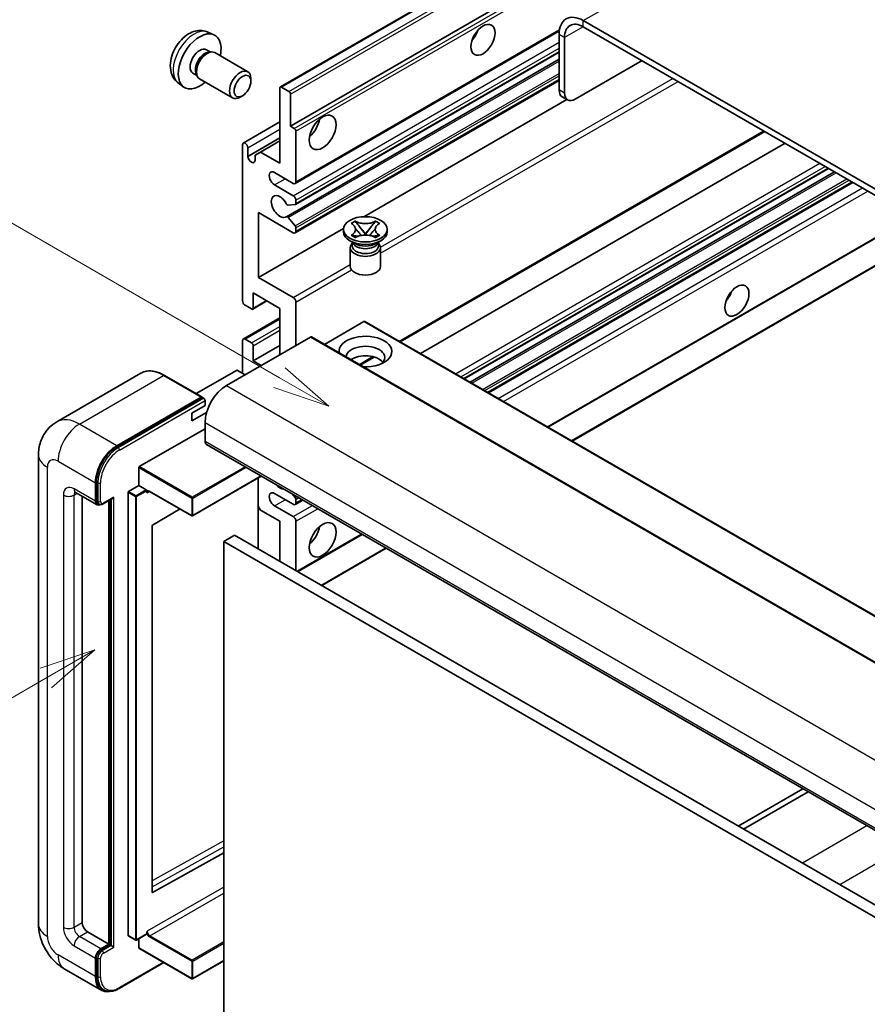
# Model space of a CAD drawing. Units: millimetres. Extents: x -31 to 8641, y 11 to 1135.
# Drawn here: x 57 to 169, y 563 to 694 of the extents above; entities that cross this region are included whole.
import ezdxf

# ---------------------------------------------------------------- set-up
doc = ezdxf.new("R2010")
doc.units = ezdxf.units.MM
for name, color, linetype, lineweight in [('Symbol (TK)', 100, 'Continuous', 18), ('Visible (ISO)', 7, 'Continuous', 35), ('Visible Narrow (ISO)', 7, 'Continuous', 25)]:
    doc.layers.add(name, color=color, linetype=linetype, lineweight=lineweight)
doc.styles.add('Note Text (TK2)', font='MS PGothic.ttf')

# ---------------------------------------------------------------- blocks, each defined once
blk = doc.blocks.new('バルーン2')
at = {"layer": 'Symbol (TK)', "color": 100}
for p, q in [((55.246, 219.691), (39.759, 228.633)), ((57.411, 218.441), (55.496, 220.124)), ((55.246, 219.691), (57.411, 218.441)), ((54.996, 219.258), (57.411, 218.441))]:
    blk.add_line(p, q, dxfattribs=at)
at = {"layer": 'Symbol (TK)'}
blk.add_circle((37.161, 230.133), 3, dxfattribs=at)
at = {"layer": 'Symbol (TK)', "color": 7, "insert": (37.161, 230.115), "char_height": 2, "attachment_point": 5, "style": 'Note Text (TK2)'}
blk.add_mtext('4', dxfattribs=at)
blk = doc.blocks.new('バルーン10')
at = {"layer": 'Symbol (TK)', "color": 100}
for p, q in [((47.103, 207.7), (44.688, 206.883)), ((44.938, 206.45), (47.103, 207.7)), ((45.188, 206.017), (47.103, 207.7)), ((44.938, 206.45), (35.603, 201.06))]:
    blk.add_line(p, q, dxfattribs=at)
at = {"layer": 'Symbol (TK)'}
blk.add_circle((33.005, 199.56), 3, dxfattribs=at)
at = {"layer": 'Symbol (TK)', "color": 7, "insert": (33.005, 199.555), "char_height": 2, "attachment_point": 5, "style": 'Note Text (TK2)'}
blk.add_mtext('8', dxfattribs=at)

msp = doc.modelspace()

# ---------------------------------------------------------------- linework, layer by layer
at = {"layer": 'Visible (ISO)'}
for p, q in [((91.0228, 684.8434), (181.1789, 736.895)), ((92.3749, 679.6438), (171.1036, 725.0978)), ((235.3872, 633.4096), (131.089, 693.6263)), ((81.4344, 692.0965), (82.2265, 691.7459)), ((92.9784, 672.0664), (127.9336, 692.2478)), ((127.907, 691.7892), (127.907, 684.4407)), ((235.3872, 632.5931), (131.089, 692.8098)), ((128.6141, 691.3809), (128.6141, 684.0324)), ((81.2467, 689.7631), (81.7699, 689.461)), ((81.5597, 689.4492), (81.9258, 689.4697)), ((82.344, 689.3775), (86.7072, 686.8584)), ((93.0199, 669.2919), (127.907, 689.434)), ((91.8195, 667.6821), (127.907, 688.5173)), ((130.0283, 683.2159), (138.8672, 688.319)), ((79.4614, 686.6709), (79.9847, 686.3688)), ((79.8898, 686.5568), (80.055, 686.2295)), ((77.5345, 685.3417), (78.2342, 684.8309)), ((80.344, 685.9134), (84.7072, 683.3943)), ((87.1215, 685.5925), (87.1214, 685.9432)), ((92.9784, 665.5344), (127.907, 685.7004)), ((90.9607, 674.7448), (90.9607, 684.706)), ((91.1728, 684.8285), (92.1628, 684.257)), ((92.3749, 683.8895), (92.3749, 679.6438)), ((86.0107, 683.6685), (85.7069, 683.4932)), ((102.0548, 667.6778), (128.9122, 683.1839)), ((129.0283, 683.1169), (128.3212, 683.5251)), ((86.1145, 677.4232), (90.9607, 680.2211)), ((92.3749, 679.6438), (92.8699, 679.358)), ((93.082, 678.9906), (93.082, 672.2953)), ((106.8928, 651.1142), (155.1003, 678.9468)), ((86.718, 675.6429), (90.9607, 678.0924)), ((88.3797, 676.2349), (90.9607, 677.725)), ((109.5747, 649.5658), (157.7823, 677.3984)), ((86.0109, 656.5777), (86.0109, 677.1943)), ((86.718, 676.786), (86.718, 675.6429)), ((87.6726, 675.8266), (88.3797, 676.2349)), ((88.3797, 676.2349), (90.9607, 674.7448)), ((87.6726, 675.0918), (87.6726, 675.8266)), ((92.7284, 672.0912), (90.2536, 673.52)), ((115.3408, 646.2367), (163.5483, 674.0694)), ((116.1206, 645.7865), (164.3281, 673.6192)), ((118.56, 644.3781), (166.7675, 672.2107)), ((90.2536, 671.887), (92.7284, 670.4582)), ((93.082, 669.8458), (93.082, 669.4293)), ((88.1322, 668.2128), (88.1322, 659.6396)), ((92.7284, 665.5592), (88.1322, 668.2128)), ((92.9759, 669.2784), (92.0756, 669.1979)), ((92.0733, 667.5759), (92.9737, 666.4723)), ((100.377, 666.7907), (100.9191, 667.1037)), ((100.9191, 667.1037), (100.9733, 667.0724)), ((100.9191, 667.1037), (100.9813, 667.0236)), ((103.5675, 667.0236), (103.6297, 667.1037)), ((103.5755, 667.0724), (103.6297, 667.1037)), ((103.6297, 667.1037), (104.1718, 666.7907)), ((88.1322, 659.6396), (99.3827, 666.1351)), ((93.082, 666.1962), (93.082, 665.7633)), ((99.3744, 665.6817), (99.3744, 666.0083)), ((100.4312, 666.7594), (100.377, 666.7907)), ((101.5353, 666.3093), (102.2737, 665.3572)), ((102.2751, 665.3572), (103.0135, 666.3093)), ((104.1718, 666.7907), (104.1176, 666.7594)), ((105.1744, 665.6817), (105.1744, 666.0083)), ((126.421, 639.8396), (171.851, 666.0685)), ((129.603, 638.0024), (177.8105, 665.8351)), ((100.8602, 664.1303), (100.2238, 664.4978)), ((100.377, 665.2258), (100.4312, 665.2571)), ((100.9191, 664.9128), (100.377, 665.2258)), ((100.377, 665.2258), (100.4391, 665.2174)), ((100.6186, 664.1427), (100.516, 664.3291)), ((100.5369, 664.2911), (100.5369, 663.8037)), ((100.9733, 664.9441), (100.9191, 664.9128)), ((100.9932, 665.1428), (101.3152, 665.0995)), ((102.0901, 665.2499), (102.2744, 665.3563)), ((102.2744, 665.3567), (102.2744, 665.3563)), ((102.2744, 665.3563), (102.4587, 665.2499)), ((103.2336, 665.0995), (103.5556, 665.1428)), ((103.6297, 664.9128), (103.5755, 664.9441)), ((104.1718, 665.2258), (103.6297, 664.9128)), ((103.6886, 664.1303), (104.325, 664.4978)), ((103.9302, 664.1427), (104.0328, 664.3291)), ((104.0119, 664.2911), (104.0119, 663.8037)), ((104.1096, 665.2174), (104.1718, 665.2258)), ((104.1176, 665.2571), (104.1718, 665.2258)), ((100.2744, 663.5894), (100.2744, 661.1093)), ((104.2744, 663.5894), (104.2744, 661.1093)), ((88.1322, 659.6396), (92.7284, 656.986)), ((87.363, 655.4606), (89.2454, 656.5474)), ((87.4251, 657.5984), (87.4251, 655.5979)), ((90.9607, 655.5571), (87.4251, 657.5984)), ((87.213, 655.4755), (86.3645, 655.9654)), ((90.9607, 649.4334), (90.9607, 655.5571)), ((93.082, 656.3736), (93.082, 650.6581)), ((86.1145, 651.4994), (90.9607, 654.2973)), ((102.2122, 653.8165), (196.2575, 599.5195)), ((102.0622, 653.8016), (96.8468, 650.7905)), ((94.9912, 651.7604), (83.8896, 645.3509)), ((86.0109, 646.9839), (86.0109, 651.2705)), ((86.3645, 651.4746), (87.213, 650.9847)), ((95.1412, 651.7753), (189.1864, 597.4782)), ((87.4251, 648.6169), (90.9607, 650.6581)), ((87.4251, 650.6173), (87.4251, 648.6169)), ((87.4251, 648.6169), (88.4858, 648.0045)), ((101.5895, 648.0524), (103.4275, 649.1135)), ((85.2331, 647.3513), (79.897, 644.2705)), ((86.3645, 646.7798), (85.3745, 647.3513)), ((72.5811, 646.9749), (61.4442, 640.545)), ((80.6558, 643.8324), (75.7061, 646.6901)), ((69.3939, 637.3901), (80.5308, 643.82)), ((69.3939, 637.2268), (80.7041, 643.7567)), ((80.7041, 643.7567), (80.8808, 643.6546)), ((79.2934, 641.6767), (81.0612, 642.6973)), ((81.0612, 642.6973), (81.0612, 643.3505)), ((79.2934, 640.6561), (81.2676, 641.7958)), ((79.2934, 640.6561), (79.2934, 641.6767)), ((72.3638, 634.614), (81.0612, 639.6354)), ((81.0612, 640.4519), (81.0612, 638.0024)), ((81.2683, 637.5447), (175.3135, 583.2476)), ((59.03, 636.1653), (59.03, 574.1116)), ((72.2931, 632.1237), (72.2931, 634.4915)), ((88.505, 633.3665), (79.4141, 628.1179)), ((88.0908, 633.1274), (88.0908, 623.7377)), ((66.5655, 630.0416), (66.5655, 632.4911)), ((66.7069, 630.1232), (66.7069, 632.5727)), ((70.9496, 631.348), (72.2931, 632.1237)), ((72.2931, 632.1237), (73.283, 631.5521)), ((63.9442, 631.2168), (66.7726, 629.5838)), ((64.7977, 630.724), (64.7977, 574.3157)), ((67.5744, 629.6822), (68.8282, 630.4061)), ((70.8788, 572.6011), (70.8788, 631.2255)), ((73.3537, 631.3738), (73.3537, 631.4296)), ((73.728, 631.343), (79.3141, 628.1179)), ((92.7284, 629.6333), (90.2536, 631.0622)), ((92.5891, 631.0086), (92.9759, 630.5274)), ((67.0494, 629.655), (66.8726, 629.757)), ((68.3333, 571.458), (68.3333, 630.1203)), ((68.4747, 571.3763), (68.4747, 630.202)), ((88.3797, 628.8781), (88.0908, 629.3785)), ((90.2536, 629.4292), (92.7284, 628.0004)), ((92.9784, 629.6086), (93.9962, 630.1962)), ((93.082, 630.254), (93.082, 629.8375)), ((77.7541, 629.0185), (74.1304, 626.8579)), ((90.9607, 627.388), (88.3797, 628.8781)), ((74.0608, 626.7361), (74.0608, 578.3152)), ((90.9607, 622.0808), (90.9607, 627.388)), ((93.082, 627.388), (93.082, 620.856)), ((84.9503, 625.5509), (83.5361, 624.7344)), ((84.9503, 625.5509), (178.9955, 571.2538)), ((93.3113, 620.7236), (101.8572, 625.6576)), ((83.5361, 561.0476), (83.5361, 624.7344)), ((83.5361, 624.7344), (177.5813, 570.4373)), ((96.4933, 618.8865), (105.0392, 623.8205)), ((160.141, 592.0075), (151.5951, 587.0735)), ((152.3022, 586.6652), (160.8481, 591.5992)), ((74.1304, 578.2737), (83.5361, 583.5265)), ((65.5048, 573.091), (68.3333, 571.458)), ((70.8996, 572.5553), (71.8895, 571.9837)), ((73.333, 572.7594), (71.9895, 571.9837)), ((72.2931, 570.9681), (72.2931, 572.159)), ((73.3537, 572.8052), (73.3537, 572.861)), ((67.2726, 570.8456), (68.3333, 571.458)), ((67.2726, 570.6823), (68.4747, 571.3763)), ((68.6515, 571.2743), (68.4747, 571.3763)), ((68.6515, 571.2743), (69.005, 571.0701)), ((72.3138, 570.9223), (79.3141, 566.8806)), ((66.5655, 567.1714), (66.5655, 569.6209)), ((66.7069, 567.253), (66.7069, 569.7025)), ((83.5361, 569.2604), (79.4141, 566.8806)), ((62.4442, 568.198), (67.3939, 565.3403)), ((69.6957, 565.5872), (75.625, 569.0105)), ((67.6707, 565.4114), (67.4939, 565.5135))]:
    msp.add_line(p, q, dxfattribs=at)
for centre in [(79.3641, 628.2045), (71.9395, 572.0703), (79.3641, 566.9672)]:
    msp.add_arc(centre, 0.1, 240, 300, dxfattribs=at)
for centre, major_axis, start_param, end_param in [((131.089, 689.952), (-2.25, 3.8971), 5.49778714, 7.06858347), ((131.089, 689.952), (-1.75, 3.0311), 5.49778714, 7.06858347), ((80.3541, 688.217), (2, 3.4641), 5.23598776, 10.47197551), ((115.7094, 692.2995), (1.125, 1.9486), 4.37255207, 5.05222589), ((80.3541, 688.217), (0.8926, 1.5461), 0, 3.14159265), ((81.0404, 687.8207), (0.8926, 1.5461), 0.36144194, 2.78015071), ((81.344, 687.6454), (1, 1.7321), 0, 3.14159265), ((85.7072, 685.1263), (1, 1.7321), 5.49801994, 10.20994333), ((91.1728, 684.5836), (-0.15, 0.2598), 5.49778714, 7.06858347), ((92.1628, 684.012), (0.15, -0.2598), 0.78539816, 2.35619449), ((129.3212, 685.2572), (-1, -1.7321), 5.49778714, 6.28318531), ((130.0283, 684.8489), (-1, -1.7321), 5.49778714, 7.06858347), ((94.4962, 680.052), (1.25, 2.1651), 4.15479015, 5.26998781), ((92.8699, 679.113), (0.15, -0.2598), 0.78539816, 2.35619449), ((86.3645, 676.9902), (-0.25, 0.433), 3.92699082, 7.06858347), ((87.1953, 675.4324), (0.3398, -0.5886), 4.04450246, 6.95107183), ((90.2536, 672.7035), (-0.5, 0.866), 5.49778714, 8.6393798), ((92.7284, 672.4994), (0.25, -0.433), 5.49778714, 7.06858347), ((90.9607, 669.0293), (-0.8, 1.3856), 4.64831773, 9.48877222), ((92.7284, 670.0499), (0.25, -0.433), 0.78539816, 2.35619449), ((91.9695, 669.4713), (0.15, -0.2598), 4.64831773, 6.02138592), ((92.8699, 669.5517), (0.15, -0.2598), 6.02138592, 7.06858347), ((91.9695, 667.4223), (-0.15, 0.2598), 4.98615215, 6.34717957), ((92.7284, 665.9674), (0.25, -0.433), 5.49778714, 7.06858347), ((92.8699, 666.3187), (0.15, -0.2598), 0.78539816, 1.8445595), ((102.2744, 665.6817), (-2.9, 0), 0, 3.14159265), ((102.2744, 663.5894), (-2, 0), 5.76506171, 9.94290156), ((102.2744, 663.8037), (-1.7375, 0), 0, 2.35619449), ((102.2744, 664.4467), (1.7375, 0), 3.44947975, 5.97529822), ((102.2744, 664.9468), (-2, 0), 0.78539816, 2.35619449), ((102.2744, 663.8037), (1.7375, 0), 5.49778714, 6.28318531), ((102.2744, 661.1093), (-2, 0), 0, 3.14159265), ((149.297, 657.8025), (1.125, 1.9486), 4.37255207, 5.05222589), ((86.3645, 656.3736), (-0.25, 0.433), 0.78539816, 2.35619449), ((92.7284, 656.5777), (0.25, -0.433), 0.78539816, 2.35619449), ((87.213, 655.7204), (0.15, -0.2598), 5.49778714, 7.06858347), ((102.0622, 653.5567), (0.15, 0.2598), 0, 0.78539816), ((86.3645, 651.0664), (-0.25, 0.433), 5.49778714, 7.06858347), ((94.9912, 651.5155), (0.15, 0.2598), 0, 0.78539816), ((102.2744, 649.8416), (-3.5, 0), 1.4859354, 6.36804624), ((87.213, 650.7398), (0.15, -0.2598), 0.78539816, 2.35619449), ((102.2744, 649.066), (2.55, 0), 5.6701034, 9.38273142), ((102.2744, 647.8004), (-2.55, 0), 3.585875, 5.56675786), ((85.3038, 647.3105), (0.1, 0), 0.78539816, 2.35619449), ((83.8896, 642.0849), (-2, -3.4641), 3.92699082, 5.49778714), ((80.5308, 643.6159), (0.125, 0.2165), 5.69914506, 7.06858347), ((80.8844, 643.4526), (-0.125, 0.2165), 3.92699082, 4.85428603), ((69.3939, 634.1241), (2, 3.4641), 0.78539816, 2.35619449), ((69.3939, 634.1241), (1.9, 3.2909), 0.78539816, 2.35619449), ((81.7683, 638.4107), (-0.5, -0.866), 5.49778714, 6.28318531), ((72.3638, 634.5323), (0.05, 0.0866), 0.78539816, 2.35619449), ((90.9607, 633.1035), (0.8, -1.3856), 5.01109219, 5.9844821), ((68.8282, 630.6948), (0.1768, 0.3062), 3.92699082, 4.71238898), ((70.9496, 631.2663), (0.05, 0.0866), 0.78539816, 2.35619449), ((73.283, 631.4705), (0.05, -0.0866), 0.78539816, 2.35619449), ((90.2536, 630.2457), (-0.5, 0.866), 5.49778714, 8.6393798), ((92.8699, 630.3765), (0.15, -0.2598), 0.78539816, 1.83259571), ((67.2726, 630.4498), (-0.5, -0.866), 5.49778714, 6.97940395), ((67.2726, 630.4498), (-0.4, -0.6928), 5.49778714, 6.28318531), ((92.7284, 630.0416), (0.25, -0.433), 5.49778714, 7.06858347), ((92.7284, 627.5921), (0.25, -0.433), 0.78539816, 2.35619449), ((74.1315, 626.7769), (-0.05, -0.0866), 3.9433445, 5.49778714), ((94.4962, 626.1632), (1.25, 2.1651), 4.15479015, 5.26998781), ((74.1315, 578.356), (-0.05, -0.0866), 5.49778714, 7.05222979), ((65.5048, 573.9075), (0.5, -0.866), 3.92699082, 5.49778714), ((70.9496, 572.6419), (-0.05, -0.0866), 5.49778714, 6.28318531), ((73.283, 572.846), (0.05, -0.0866), 0, 0.78539816), ((67.2726, 570.0291), (0.5, 0.866), 0.78539816, 2.35619449), ((67.2726, 570.0291), (0.4, 0.6928), 0.78539816, 2.35619449), ((72.3638, 571.0089), (-0.05, -0.0866), 5.49778714, 6.28318531), ((69.3939, 568.8044), (-2, -3.4641), 5.49778714, 6.79935433), ((69.3939, 568.8044), (-1.9, -3.2909), 5.49778714, 6.28318531)]:
    msp.add_ellipse(centre, major_axis=major_axis, ratio=0.57735027, start_param=start_param, end_param=end_param, dxfattribs=at)
for centre, major_axis in [((117.8307, 691.0747), (-1.125, -1.9486)), ((86.0109, 684.951), (0.7853, 1.3602)), ((96.6175, 678.8273), (-1.25, -2.1651)), ((102.2744, 666.0083), (2.9, 0)), ((151.4183, 656.5777), (-1.125, -1.9486)), ((96.6175, 624.9385), (-1.25, -2.1651))]:
    msp.add_ellipse(centre, major_axis=major_axis, ratio=0.57735027, dxfattribs=at)
for points, knots in [([(81.4344, 692.0965), (81.1788, 692.2096), (80.9074, 692.2743), (80.3465, 692.3201), (80.06, 692.2906), (79.4563, 692.147), (79.1507, 692.0129), (78.5195, 691.6401), (78.2079, 691.3819), (77.6373, 690.7842), (77.3822, 690.4403), (76.9573, 689.7085), (76.7866, 689.3213), (76.543, 688.5152), (76.4702, 688.0962), (76.4661, 687.258), (76.5267, 686.8356), (76.8259, 686.1143), (77.0155, 685.8133), (77.3567, 685.4816), (77.4429, 685.4085), (77.5345, 685.3417)], [0.84730152, 0.84730152, 0.84730152, 0.84730152, 1.05226137, 1.05226137, 1.28485125, 1.28485125, 1.58220865, 1.58220865, 1.9574686, 1.9574686, 2.35189349, 2.35189349, 2.74172985, 2.74172985, 3.13599765, 3.13599765, 3.51030353, 3.51030353, 3.78196582, 3.78196582, 3.86508746, 3.86508746, 3.86508746, 3.86508746]), ([(103.5755, 667.0724), (103.4037, 666.9733), (103.1995, 666.8947), (102.7475, 666.7872), (102.5036, 666.76), (102.0213, 666.7626), (101.7875, 666.7901), (101.3464, 666.8958), (101.1439, 666.974), (100.9733, 667.0724)], [0, 0, 0, 0, 0.072885793, 0.072885793, 0.146658287, 0.146658287, 0.217581823, 0.217581823, 0.289952455, 0.289952455, 0.289952455, 0.289952455]), ([(101.5353, 666.3093), (101.4738, 666.3885), (101.4155, 666.4662), (101.2779, 666.6471), (101.2221, 666.7194), (101.0825, 666.8958), (101.0318, 666.9584), (100.9813, 667.0236)], [0, 0, 0, 0, 0.0306367579, 0.0306367579, 0.0633579056, 0.0633579056, 0.093091513, 0.093091513, 0.093091513, 0.093091513]), ([(103.5675, 667.0236), (103.5115, 666.9514), (103.4529, 666.8793), (103.3045, 666.691), (103.2521, 666.6227), (103.1182, 666.4462), (103.0678, 666.3793), (103.0135, 666.3093)], [0, 0, 0, 0, 0.0279076229, 0.0279076229, 0.0541181619, 0.0541181619, 0.0746286333, 0.0746286333, 0.0746286333, 0.0746286333]), ([(100.4312, 666.7594), (100.603, 666.6603), (100.7391, 666.5424), (100.9252, 666.2814), (100.9723, 666.1406), (100.9679, 665.8622), (100.9202, 665.7272), (100.7371, 665.4725), (100.6018, 665.3556), (100.4312, 665.2571)], [0, 0, 0, 0, 0.072885793, 0.072885793, 0.146658287, 0.146658287, 0.217581823, 0.217581823, 0.289952455, 0.289952455, 0.289952455, 0.289952455]), ([(100.9584, 666.1282), (100.9631, 666.1212), (100.9689, 666.1129), (100.9826, 666.0938), (100.9909, 666.0826), (101.0109, 666.0562), (101.023, 666.0406), (101.0555, 665.9995), (101.0766, 665.9736), (101.1394, 665.8976), (101.1818, 665.8477), (101.3368, 665.6663), (101.4502, 665.5368), (101.5929, 665.3467), (101.6302, 665.2941), (101.6702, 665.2262), (101.6777, 665.2128), (101.6848, 665.1992)], [0.066291801, 0.066291801, 0.066291801, 0.066291801, 0.070187519, 0.070187519, 0.074729259, 0.074729259, 0.080731294, 0.080731294, 0.090656636, 0.090656636, 0.110328674, 0.110328674, 0.162837598, 0.162837598, 0.181946023, 0.181946023, 0.186576357, 0.186576357, 0.186576357, 0.186576357]), ([(102.864, 665.1992), (102.8643, 665.1999), (102.8647, 665.2006), (102.8801, 665.23), (102.8973, 665.2584), (102.9466, 665.334), (102.9805, 665.3802), (103.0911, 665.5242), (103.1711, 665.6184), (103.3093, 665.7803), (103.3676, 665.848), (103.4469, 665.9429), (103.4685, 665.969), (103.5036, 666.0125), (103.5174, 666.0299), (103.5445, 666.0649), (103.558, 666.0827), (103.5757, 666.1071), (103.5813, 666.115), (103.5876, 666.1241), (103.5891, 666.1262), (103.5904, 666.1282)], [0.018093213, 0.018093213, 0.018093213, 0.018093213, 0.018320555, 0.018320555, 0.028222973, 0.028222973, 0.045383463, 0.045383463, 0.082990685, 0.082990685, 0.109990992, 0.109990992, 0.120123365, 0.120123365, 0.126810052, 0.126810052, 0.133730941, 0.133730941, 0.137307073, 0.137307073, 0.138410721, 0.138410721, 0.138410721, 0.138410721]), ([(104.1176, 665.2571), (103.9458, 665.3563), (103.8097, 665.4741), (103.6236, 665.7351), (103.5765, 665.8759), (103.5809, 666.1544), (103.6285, 666.2894), (103.8116, 666.5441), (103.947, 666.661), (104.1176, 666.7594)], [0, 0, 0, 0, 0.072885793, 0.072885793, 0.146658287, 0.146658287, 0.217581823, 0.217581823, 0.289952455, 0.289952455, 0.289952455, 0.289952455]), ([(100.9932, 665.1428), (100.9317, 665.1511), (100.8707, 665.1599), (100.7293, 665.1798), (100.6732, 665.1874), (100.5375, 665.2048), (100.4897, 665.2106), (100.4391, 665.2174)], [0, 0, 0, 0, 0.0306367579, 0.0306367579, 0.0633579056, 0.0633579056, 0.093091513, 0.093091513, 0.093091513, 0.093091513]), ([(100.9733, 664.9441), (101.1451, 665.0433), (101.3492, 665.1219), (101.8013, 665.2293), (102.0451, 665.2565), (102.5274, 665.254), (102.7612, 665.2264), (103.2024, 665.1207), (103.4049, 665.0426), (103.5755, 664.9441)], [0, 0, 0, 0, 0.072885793, 0.072885793, 0.146658287, 0.146658287, 0.217581823, 0.217581823, 0.289952455, 0.289952455, 0.289952455, 0.289952455]), ([(102.2744, 665.3567), (102.2744, 665.3567), (102.2743, 665.3567), (102.2742, 665.3568), (102.2742, 665.3568), (102.274, 665.3569), (102.274, 665.3569), (102.2739, 665.357), (102.2739, 665.357), (102.2738, 665.3571), (102.2738, 665.3571), (102.2738, 665.3571), (102.2737, 665.3571), (102.2737, 665.3572), (102.2737, 665.3572), (102.2737, 665.3572), (102.2737, 665.3572), (102.2737, 665.3572), (102.2737, 665.3572), (102.2737, 665.3572), (102.2737, 665.3572), (102.2737, 665.3572)], [0.0000813589658, 0.0000813589658, 0.0000813589658, 0.0000813589658, 0.0000886547804, 0.0000886547804, 0.0001116313423, 0.0001116313423, 0.0001345645454, 0.0001345645454, 0.0001458173852, 0.0001458173852, 0.0001568303456, 0.0001568303456, 0.000162226718, 0.000162226718, 0.0001648942266, 0.0001648942266, 0.0001675401949, 0.0001675401949, 0.0001688548644, 0.0001688548644, 0.0001712783269, 0.0001712783269, 0.0001712783269, 0.0001712783269]), ([(102.2751, 665.3572), (102.2751, 665.3572), (102.2751, 665.3572), (102.275, 665.3572), (102.275, 665.3572), (102.275, 665.3571), (102.275, 665.3571), (102.275, 665.3571), (102.275, 665.3571), (102.2749, 665.357), (102.2749, 665.357), (102.2748, 665.357), (102.2748, 665.3569), (102.2747, 665.3569), (102.2747, 665.3568), (102.2745, 665.3568), (102.2745, 665.3567), (102.2744, 665.3567)], [0, 0, 0, 0, 0.0000052612573, 0.0000052612573, 0.0000106101267, 0.0000106101267, 0.0000160401592, 0.0000160401592, 0.0000215441929, 0.0000215441929, 0.0000327423002, 0.0000327423002, 0.0000441350315, 0.0000441350315, 0.0000671979136, 0.0000671979136, 0.0000901023593, 0.0000901023593, 0.0000901023593, 0.0000901023593]), ([(104.1096, 665.2174), (104.0536, 665.2099), (103.9987, 665.2033), (103.8535, 665.1845), (103.8004, 665.1771), (103.6623, 665.1577), (103.6099, 665.1501), (103.5556, 665.1428)], [0, 0, 0, 0, 0.0279076229, 0.0279076229, 0.0541181619, 0.0541181619, 0.0746286333, 0.0746286333, 0.0746286333, 0.0746286333]), ([(75.7061, 646.6901), (75.4834, 646.8187), (75.2595, 646.9277), (74.8141, 647.1034), (74.5924, 647.1701), (74.156, 647.2584), (73.9412, 647.2799), (73.5238, 647.2753), (73.3211, 647.2491), (72.9348, 647.1481), (72.7513, 647.0731), (72.5811, 646.9749)], [0, 0, 0, 0, 0.157079633, 0.157079633, 0.314159265, 0.314159265, 0.471238898, 0.471238898, 0.628318531, 0.628318531, 0.785398163, 0.785398163, 0.785398163, 0.785398163]), ([(80.9905, 643.5546), (80.9811, 643.5681), (80.9706, 643.5808), (80.9343, 643.6188), (80.9062, 643.64), (80.8808, 643.6546)], [0.0412271589, 0.0412271589, 0.0412271589, 0.0412271589, 0.0460164086, 0.0460164086, 0.0567710401, 0.0567710401, 0.0567710401, 0.0567710401]), ([(59.03, 636.1653), (59.03, 636.4322), (59.0478, 636.7101), (59.1342, 637.29), (59.2028, 637.5923), (59.4121, 638.2155), (59.5534, 638.5368), (59.931, 639.1745), (60.1682, 639.4908), (60.7415, 640.0708), (61.0776, 640.3334), (61.4442, 640.545)], [4.71238898, 4.71238898, 4.71238898, 4.71238898, 4.869468613, 4.869468613, 5.026548246, 5.026548246, 5.183627878, 5.183627878, 5.340707511, 5.340707511, 5.497787144, 5.497787144, 5.497787144, 5.497787144]), ([(63.8042, 631.2759), (63.8042, 631.2759), (63.8058, 631.2757), (63.8165, 631.2735), (63.8327, 631.2694), (63.8792, 631.2511), (63.9094, 631.2369), (63.9442, 631.2168)], [5.902696792, 5.902696792, 5.902696792, 5.902696792, 5.969026042, 5.969026042, 6.126105675, 6.126105675, 6.283185307, 6.283185307, 6.283185307, 6.283185307]), ([(73.528, 631.3728), (73.5358, 631.3773), (73.5443, 631.3808), (73.5635, 631.3858), (73.5743, 631.3873), (73.5986, 631.3876), (73.6122, 631.3863), (73.6419, 631.3803), (73.658, 631.3756), (73.6919, 631.3622), (73.7097, 631.3536), (73.728, 631.343)], [5.497787144, 5.497787144, 5.497787144, 5.497787144, 5.654866776, 5.654866776, 5.811946409, 5.811946409, 5.969026042, 5.969026042, 6.126105675, 6.126105675, 6.283185307, 6.283185307, 6.283185307, 6.283185307]), ([(67.0494, 629.655), (67.0834, 629.6353), (67.1201, 629.6204), (67.1949, 629.6009), (67.2329, 629.5961), (67.3072, 629.5953), (67.3436, 629.5992), (67.4138, 629.6134), (67.4477, 629.6237), (67.5129, 629.6494), (67.5442, 629.6648), (67.5744, 629.6822)], [3.926990817, 3.926990817, 3.926990817, 3.926990817, 4.08407045, 4.08407045, 4.241150082, 4.241150082, 4.398229715, 4.398229715, 4.555309348, 4.555309348, 4.71238898, 4.71238898, 4.71238898, 4.71238898]), ([(62.4442, 568.198), (61.9819, 568.4649), (61.5922, 568.7705), (60.9044, 569.4255), (60.6069, 569.7762), (60.0837, 570.5173), (59.8583, 570.9077), (59.4781, 571.7314), (59.3232, 572.1644), (59.0997, 573.0875), (59.03, 573.5778), (59.03, 574.1116)], [3.14159265, 3.14159265, 3.14159265, 3.14159265, 3.45575192, 3.45575192, 3.76991118, 3.76991118, 4.08407045, 4.08407045, 4.39822972, 4.39822972, 4.71238898, 4.71238898, 4.71238898, 4.71238898]), ([(67.6707, 565.4114), (67.7833, 565.3464), (67.9047, 565.2969), (68.1592, 565.2303), (68.2922, 565.2132), (68.5645, 565.2102), (68.7038, 565.2242), (68.9853, 565.2812), (69.1275, 565.324), (69.412, 565.4363), (69.5544, 565.5057), (69.6957, 565.5872)], [3.926990817, 3.926990817, 3.926990817, 3.926990817, 4.08407045, 4.08407045, 4.241150082, 4.241150082, 4.398229715, 4.398229715, 4.555309348, 4.555309348, 4.71238898, 4.71238898, 4.71238898, 4.71238898])]:
    msp.add_open_spline(points, degree=3, knots=knots, dxfattribs=at)
for points in [[(73.4244, 631.1439), (73.3926, 631.2077), (73.3537, 631.2837), (73.3537, 631.3738)], [(73.3537, 572.861), (73.3537, 572.9511), (73.3926, 573.0719), (73.4244, 573.1726)]]:
    msp.add_open_spline(points, degree=3, dxfattribs=at)
at = {"layer": 'Visible Narrow (ISO)'}
for p, q in [((131.089, 693.6263), (222.6593, 746.4944)), ((91.1728, 684.8285), (181.3289, 736.8802)), ((92.1628, 684.257), (182.3189, 736.3086)), ((92.3749, 683.8895), (182.531, 735.9412)), ((92.8699, 679.358), (171.5986, 724.812)), ((93.082, 678.9906), (172.3094, 724.7325)), ((131.089, 692.8098), (131.089, 693.6263)), ((93.082, 672.2953), (127.9611, 692.4328)), ((128.6141, 691.3809), (127.907, 691.7892)), ((131.089, 692.8098), (128.6141, 691.3809)), ((92.7284, 670.4582), (127.907, 690.7685)), ((93.082, 669.8458), (127.907, 689.952)), ((93.082, 669.4293), (127.907, 689.5355)), ((92.0733, 667.5759), (127.907, 688.2645)), ((92.9737, 666.4723), (127.907, 686.641)), ((93.082, 666.1962), (127.907, 686.3024)), ((93.082, 665.7633), (127.907, 685.8696)), ((104.2716, 663.6504), (142.933, 685.9716)), ((104.2744, 662.8355), (143.6401, 685.5634)), ((128.6141, 684.0324), (127.907, 684.4407)), ((86.718, 676.786), (90.9607, 679.2355)), ((106.7463, 651.1988), (154.9538, 679.0314)), ((114.1709, 646.9122), (162.3785, 674.7448)), ((114.878, 646.5039), (163.0856, 674.3365)), ((115.2529, 646.2875), (163.4605, 674.1201)), ((116.3429, 645.6581), (164.5505, 673.4908)), ((90.2536, 671.887), (91.6678, 672.7035)), ((117.763, 644.8382), (165.9706, 672.6709)), ((118.0528, 644.6709), (166.2604, 672.5036)), ((118.4136, 644.4627), (166.6211, 672.2953)), ((119.8278, 643.6462), (168.0353, 671.4788)), ((120.5349, 643.2379), (168.7424, 671.0706)), ((126.3332, 639.8903), (172.3094, 666.4347)), ((129.5151, 638.0532), (177.7227, 665.8858)), ((92.7284, 656.986), (100.2744, 661.3426)), ((93.082, 656.3736), (100.4546, 660.6302)), ((87.4251, 655.5979), (89.1576, 656.5981)), ((86.3645, 651.4746), (90.9607, 654.1282)), ((87.213, 650.9847), (90.9607, 653.1485)), ((87.4251, 650.6173), (90.9607, 652.6586)), ((102.0622, 653.8016), (196.1075, 599.5046)), ((94.9912, 651.7604), (189.0364, 597.4634)), ((101.443, 648.1369), (103.226, 649.1663)), ((64.4442, 640.2478), (75.5811, 646.6777)), ((75.5811, 646.6777), (80.5308, 643.82)), ((83.8896, 645.3509), (177.9348, 591.0539)), ((80.8808, 643.6546), (69.5707, 637.1247)), ((69.7475, 636.8185), (81.0612, 643.3505)), ((69.3939, 637.3901), (64.4442, 640.2478)), ((81.0612, 640.4519), (175.1064, 586.1549)), ((69.5707, 637.1247), (69.3939, 637.2268)), ((81.0612, 638.0024), (175.1064, 583.7054)), ((60.2015, 572.4786), (60.2015, 634.5323)), ((61.6157, 635.3488), (66.5655, 632.4911)), ((72.2931, 634.4915), (79.2934, 630.4498)), ((79.3641, 630.5723), (72.3638, 634.614)), ((86.3544, 634.6082), (79.3641, 630.5723)), ((79.4348, 630.4498), (86.4958, 634.5265)), ((88.4757, 633.3834), (79.4348, 628.1637)), ((88.0615, 633.1105), (88.0615, 623.7546)), ((66.5655, 630.0416), (63.7371, 631.6746)), ((66.8837, 632.4707), (66.7069, 632.5727)), ((66.8837, 632.4707), (66.8837, 630.0212)), ((67.2372, 630.0212), (67.2372, 632.4707)), ((62.3228, 630.8581), (62.3228, 573.7033)), ((63.7371, 630.8581), (64.1513, 631.0972)), ((63.7371, 573.7033), (63.7371, 630.8581)), ((69.005, 630.5927), (67.6261, 629.7966)), ((69.005, 571.0701), (69.005, 630.5927)), ((70.8788, 631.2255), (71.8688, 630.654)), ((71.9395, 630.7764), (70.9496, 631.348)), ((71.8688, 630.654), (71.8688, 572.0295)), ((73.283, 631.5521), (71.9395, 630.7764)), ((72.0102, 630.654), (73.3537, 631.4296)), ((72.0102, 572.0295), (72.0102, 630.654)), ((73.4244, 631.1439), (73.7487, 631.3311)), ((79.2934, 628.1637), (73.7073, 631.3888)), ((79.2934, 630.4498), (79.2934, 628.1637)), ((79.4348, 628.1637), (79.4348, 630.4498)), ((92.9759, 630.5274), (93.1992, 630.6563)), ((93.082, 630.254), (93.489, 630.489)), ((66.8837, 630.0212), (66.7069, 630.1232)), ((68.6515, 630.3041), (68.6515, 571.2743)), ((90.2536, 629.4292), (91.6678, 630.2457)), ((92.7284, 628.0004), (95.264, 629.4642)), ((93.082, 629.8375), (93.8498, 630.2807)), ((93.082, 627.388), (95.9711, 629.056)), ((93.2234, 620.7744), (101.7694, 625.7084)), ((96.4054, 618.9372), (104.9513, 623.8712)), ((168.6263, 587.1085), (160.0804, 582.1745)), ((83.5361, 585.1395), (74.0608, 579.8479)), ((74.0608, 579.038), (83.5361, 584.3296)), ((173.576, 584.2507), (165.0301, 579.3167)), ((83.5361, 579.0106), (73.4244, 573.1726)), ((74.1304, 578.2737), (74.0608, 578.3139)), ((73.778, 572.5602), (83.5361, 578.1941)), ((63.7371, 573.7033), (64.7977, 574.3157)), ((64.4442, 572.4786), (65.5048, 573.091)), ((67.2726, 570.8456), (64.4442, 572.4786)), ((71.8688, 572.0295), (70.8788, 572.6011)), ((73.3537, 572.8052), (72.0102, 572.0295)), ((73.7073, 572.4378), (79.2934, 569.2126)), ((79.3641, 569.3351), (73.778, 572.5602)), ((63.7371, 571.2538), (66.5655, 569.6209)), ((67.4494, 570.5802), (67.2726, 570.6823)), ((68.6515, 571.2743), (67.4494, 570.5802)), ((67.6261, 570.274), (69.005, 571.0701)), ((79.2934, 566.9264), (72.2931, 570.9681)), ((83.5361, 571.7437), (79.3641, 569.3351)), ((79.4348, 569.2126), (83.5361, 571.5804)), ((66.5655, 567.1714), (61.6157, 570.0291)), ((66.8837, 569.6004), (66.7069, 569.7025)), ((66.8837, 569.6004), (66.8837, 567.1509)), ((67.2372, 567.1509), (67.2372, 569.6004)), ((79.2934, 569.2126), (79.2934, 566.9264)), ((83.5361, 569.2943), (79.4348, 566.9264)), ((79.4348, 566.9264), (79.4348, 569.2126)), ((75.5518, 569.0528), (69.7475, 565.7017)), ((66.8837, 567.1509), (66.7069, 567.253))]:
    msp.add_line(p, q, dxfattribs=at)
for centre, major_axis, start_param, end_param in [((79.6053, 688.6493), (-1.9537, -3.3839), 3.20349601, 6.22128195), ((75.5811, 641.7787), (-3, 5.1962), 5.49778714, 6.28318531), ((75.5811, 646.4736), (0.125, 0.2165), 0, 0.78539816), ((64.4442, 635.3488), (-3, 5.1962), 5.49778714, 6.28318531), ((64.4442, 636.9818), (2, 3.4641), 0.78539816, 2.35619449), ((69.5707, 634.022), (-1.9, -3.2909), 3.92699082, 5.49778714), ((69.5707, 636.9206), (0.125, -0.2165), 0.78539816, 2.35619449), ((63.03, 636.1653), (-4, 0), 0, 0.78539816), ((61.6157, 633.7158), (-1, 1.7321), 5.49778714, 7.06858347), ((69.7475, 633.92), (1.775, 3.0744), 0.78539816, 2.35619449), ((63.7371, 630.0416), (-1, 1.7321), 5.49778714, 7.06858347), ((64.4442, 632.0828), (-0.5, -0.866), 5.49778714, 6.28318531), ((67.0605, 632.5727), (0.25, 0), 3.92699082, 5.49778714), ((63.03, 631.2663), (-1, 0), 0.78539816, 2.35619449), ((64.4442, 630.4498), (-0.5, 0.866), 0.16790573, 0.78539816), ((71.9395, 630.6948), (-0.05, -0.0866), 3.92699082, 5.49778714), ((71.9395, 630.6948), (0.1, 0), 3.92699082, 5.49778714), ((71.9395, 630.6948), (-0.05, 0.0866), 3.92699082, 5.49778714), ((73.7073, 630.8989), (-0.3, 0.5196), 5.49778714, 6.48289793), ((73.778, 630.9397), (-0.25, 0.433), 0, 0.78539816), ((73.778, 631.4296), (-0.05, -0.0866), 5.49778714, 6.28318531), ((79.3641, 630.4907), (-0.05, -0.0866), 3.92699082, 5.49778714), ((79.3641, 630.4907), (0.1, 0), 3.92699082, 5.49778714), ((79.3641, 630.4907), (-0.05, 0.0866), 3.92699082, 5.49778714), ((67.0605, 630.1232), (0.25, 0), 3.92699082, 5.49778714), ((67.4494, 630.3478), (-0.4, -0.6928), 5.49778714, 6.28318531), ((67.6261, 630.2457), (-0.275, -0.4763), 5.49778714, 7.06858347), ((67.4494, 629.8987), (0.125, -0.2165), 0, 0.78539816), ((79.3641, 628.2045), (-0.1, 0), 0.78539816, 2.35619449), ((79.3641, 628.2045), (-0.05, -0.0866), 5.49778714, 6.28318531), ((79.3641, 628.2045), (0.05, -0.0866), 0, 0.78539816), ((63.03, 574.1116), (-4, 0), 0, 0.78539816), ((63.7371, 572.8868), (1, -1.7321), 3.92699082, 5.49778714), ((63.03, 574.1116), (-1, 0), 0.78539816, 2.35619449), ((64.4442, 573.2951), (-0.5, 0.866), 0.78539816, 2.35619449), ((73.778, 572.9685), (-0.25, 0.433), 0.78539816, 2.35619449), ((61.6157, 571.6621), (-1, 1.7321), 0.78539816, 2.35619449), ((64.4442, 571.6621), (-0.5, -0.866), 3.92699082, 5.49778714), ((71.9395, 572.0703), (-0.1, 0), 0.78539816, 2.35619449), ((71.9395, 572.0703), (-0.05, -0.0866), 5.49778714, 6.28318531), ((71.9395, 572.0703), (0.05, -0.0866), 0, 0.78539816), ((73.7073, 572.9277), (0.3, -0.5196), 4.51267636, 5.49778714), ((73.778, 572.4786), (0.05, 0.0866), 0.78539816, 2.35619449), ((67.4494, 569.927), (-0.4, -0.6928), 3.92699082, 5.49778714), ((67.4494, 570.3761), (0.125, -0.2165), 0.78539816, 2.35619449), ((64.4442, 571.6621), (-2, -3.4641), 5.49778714, 6.28318531), ((67.0605, 569.7025), (0.25, 0), 3.92699082, 5.49778714), ((67.6261, 569.825), (0.275, 0.4763), 0.78539816, 2.35619449), ((79.3641, 569.2534), (-0.05, -0.0866), 3.92699082, 5.49778714), ((79.3641, 569.2534), (0.1, 0), 3.92699082, 5.49778714), ((79.3641, 569.2534), (-0.05, 0.0866), 3.92699082, 5.49778714), ((67.0605, 567.253), (0.25, 0), 3.92699082, 5.49778714), ((69.5707, 568.7023), (-1.9, -3.2909), 5.49778714, 6.28318531), ((69.7475, 568.6002), (-1.775, -3.0744), 5.49778714, 7.06858347), ((79.3641, 566.9672), (-0.1, 0), 0.78539816, 2.35619449), ((79.3641, 566.9672), (-0.05, -0.0866), 5.49778714, 6.28318531), ((79.3641, 566.9672), (0.05, -0.0866), 0, 0.78539816), ((69.5707, 565.8037), (0.125, -0.2165), 0, 0.78539816)]:
    msp.add_ellipse(centre, major_axis=major_axis, ratio=0.57735027, start_param=start_param, end_param=end_param, dxfattribs=at)
for points in [[(100.9733, 667.0724), (100.9733, 667.0577), (100.976, 667.0413), (100.9813, 667.0236)], [(103.5675, 667.0236), (103.5727, 667.0413), (103.5755, 667.0577), (103.5755, 667.0724)], [(100.4312, 665.2571), (100.4312, 665.2423), (100.4339, 665.2292), (100.4391, 665.2174)], [(104.1096, 665.2174), (104.1148, 665.2292), (104.1176, 665.2423), (104.1176, 665.2571)]]:
    msp.add_open_spline(points, degree=3, dxfattribs=at)
for points, knots in [([(101.5353, 666.3093), (101.5645, 666.2778), (101.594, 666.2462), (101.717, 666.1144), (101.8104, 666.0142), (101.9819, 665.8227), (102.0599, 665.7314), (102.185, 665.5667), (102.2321, 665.4933), (102.2674, 665.4047), (102.2736, 665.3792), (102.2737, 665.3572)], [0.0131561284, 0.0131561284, 0.0131561284, 0.0131561284, 0.0185155629, 0.0185155629, 0.0355041993, 0.0355041993, 0.0524928356, 0.0524928356, 0.069481472, 0.069481472, 0.0775447191, 0.0775447191, 0.0775447191, 0.0775447191]), ([(102.2751, 665.3572), (102.2752, 665.3792), (102.2813, 665.4047), (102.3166, 665.4933), (102.3637, 665.5667), (102.4889, 665.7314), (102.5669, 665.8227), (102.7383, 666.0142), (102.8318, 666.1144), (102.9548, 666.2462), (102.9842, 666.2778), (103.0135, 666.3093)], [-0.0775447191, -0.0775447191, -0.0775447191, -0.0775447191, -0.069481472, -0.069481472, -0.0524928356, -0.0524928356, -0.0355041993, -0.0355041993, -0.0185155629, -0.0185155629, -0.0131561284, -0.0131561284, -0.0131561284, -0.0131561284]), ([(100.9932, 665.1428), (101.0224, 665.1451), (101.0519, 665.1476), (101.1748, 665.1577), (101.2683, 665.1655), (101.4208, 665.1713), (101.4829, 665.1711), (101.5366, 665.1661)], [0.0131561284, 0.0131561284, 0.0131561284, 0.0131561284, 0.0185155629, 0.0185155629, 0.0355041993, 0.0355041993, 0.0487329128, 0.0487329128, 0.0487329128, 0.0487329128]), ([(103.0121, 665.1661), (103.0659, 665.1711), (103.128, 665.1713), (103.2805, 665.1655), (103.3739, 665.1577), (103.4969, 665.1476), (103.5264, 665.1451), (103.5556, 665.1428)], [-0.0487329128, -0.0487329128, -0.0487329128, -0.0487329128, -0.0355041993, -0.0355041993, -0.0185155629, -0.0185155629, -0.0131561284, -0.0131561284, -0.0131561284, -0.0131561284])]:
    msp.add_open_spline(points, degree=3, knots=knots, dxfattribs=at)

# ---------------------------------------------------------------- block references
at = {"layer": 'Symbol (TK)', "xscale": 3, "yscale": 3, "zscale": 3}
for name in ['バルーン2', 'バルーン10']:
    msp.add_blockref(name, (-74.8147, -12.7035), dxfattribs=at)

doc.saveas('drawing.dxf')
